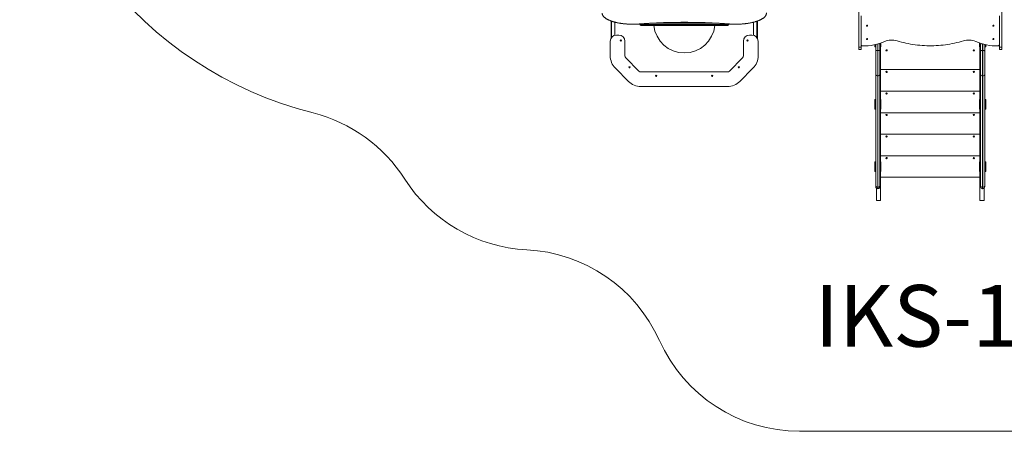
# Model space of a CAD drawing. Units: millimetres. Extents: x -3246 to 6626, y -3389 to 4619.
# Drawn here: x -3246 to 3160, y -3389 to -715 of the extents above; entities that cross this region are included whole.
import ezdxf

# ---------------------------------------------------------------- set-up
doc = ezdxf.new("R2010")
doc.units = ezdxf.units.MM
doc.layers.add('DiKom', color=7, linetype='Continuous')
doc.styles.add('style1', font='arialbd.ttf', dxfattribs={"width": 0.8})

msp = doc.modelspace()

# ---------------------------------------------------------------- linework, layer by layer
at = {"layer": 'DiKom', "color": 7, "linetype": 'Continuous', "lineweight": 15}
for p, q in [((2213.2, -893.3), (2213.2, -633.7)), ((3143.2, -893.3), (3143.2, -633.7)), ((2228.2, -893.3), (2228.2, -688.8)), ((3128.2, -893.3), (3128.2, -688.8)), ((601.2, -722.9), (601.2, -835.5)), ((605.2, -829.6), (605.2, -724.4)), ((626.2, -816.1), (626.2, -730.6)), ((788.2, -742.3), (788.2, -745.8)), ((788.2, -745.8), (827.1, -745.8)), ((832.3, -751.8), (794.2, -751.8)), ((827.1, -745.8), (827.1, -739.7)), ((827.1, -745.8), (1329.4, -745.8)), ((1324.2, -751.8), (832.3, -751.8)), ((1278.7, -736.8), (877.7, -736.8)), ((1362.2, -751.8), (1324.2, -751.8)), ((1329.4, -745.8), (1329.4, -739.7)), ((1329.4, -745.8), (1368.2, -745.8)), ((1368.2, -745.8), (1368.2, -742.3)), ((1528.2, -816.1), (1528.2, -731.1)), ((1549.2, -829.6), (1549.2, -725)), ((1553.2, -723.7), (1553.2, -835.5)), ((651.2, -814.8), (636.2, -814.8)), ((1518.2, -814.8), (1503.2, -814.8)), ((596.2, -854.8), (596.2, -948.8)), ((691.2, -948.8), (691.2, -854.8)), ((1463.2, -854.8), (1463.2, -948.8)), ((1558.2, -948.8), (1558.2, -854.8)), ((2228.2, -893.3), (2213.2, -893.3)), ((2213.2, -893.3), (2213.2, -908.4)), ((2228.2, -893.3), (2228.2, -908.4)), ((2317.2, -890.7), (2317.2, -877.4)), ((2323.7, -890.7), (2317.2, -890.7)), ((2323.7, -918.8), (2323.7, -876)), ((2336.7, -872.7), (2336.7, -913.8)), ((2337.7, -913.8), (2337.7, -872.4)), ((2350.7, -874.7), (2350.7, -918.8)), ((2357.2, -890.7), (2350.7, -890.7)), ((2355.2, -1263.2), (2355.2, -890.7)), ((2357.2, -890.7), (2357.2, -866.2)), ((2999.2, -890.7), (2999.2, -866.2)), ((3005.7, -890.7), (2999.2, -890.7)), ((3001.2, -1263.2), (3001.2, -890.7)), ((3005.7, -918.8), (3005.7, -874.7)), ((3018.7, -872.4), (3018.7, -913.8)), ((3019.7, -913.8), (3019.7, -872.7)), ((3032.7, -876), (3032.7, -918.8)), ((3039.2, -890.7), (3032.7, -890.7)), ((3039.2, -890.7), (3039.2, -877.4)), ((3143.2, -893.3), (3128.2, -893.3)), ((3128.2, -893.3), (3128.2, -908.4)), ((3143.2, -893.3), (3143.2, -908.4)), ((2213.2, -908.4), (2228.2, -908.4)), ((2323.7, -1068.3), (2323.7, -918.8)), ((2336.7, -913.8), (2336.7, -1080.3)), ((2337.7, -913.8), (2336.7, -913.8)), ((2337.7, -1080.3), (2337.7, -913.8)), ((2350.7, -918.8), (2350.7, -1068.3)), ((3005.7, -1068.3), (3005.7, -918.8)), ((3018.7, -913.8), (3018.7, -1080.3)), ((3019.7, -913.8), (3018.7, -913.8)), ((3019.7, -1080.3), (3019.7, -913.8)), ((3032.7, -918.8), (3032.7, -1068.3)), ((3128.2, -908.4), (3143.2, -908.4)), ((782.1, -1048), (697.1, -963)), ((1457.4, -963), (1372.3, -1048)), ((629.9, -1030.2), (714.9, -1115.2)), ((1358.2, -1053.8), (796.2, -1053.8)), ((1439.5, -1115.2), (1524.5, -1030.2)), ((2323.7, -1790.8), (2323.7, -1068.3)), ((2337.7, -1080.3), (2336.7, -1080.3)), ((2336.7, -1080.3), (2336.7, -1802.8)), ((2337.7, -1802.8), (2337.7, -1080.3)), ((2350.7, -1068.3), (2350.7, -1790.8)), ((2355.2, -1038.8), (3001.2, -1038.8)), ((3005.7, -1790.8), (3005.7, -1068.3)), ((3019.7, -1080.3), (3018.7, -1080.3)), ((3018.7, -1080.3), (3018.7, -1802.8)), ((3019.7, -1802.8), (3019.7, -1080.3)), ((3032.7, -1068.3), (3032.7, -1790.8)), ((796.2, -1148.8), (1358.2, -1148.8)), ((2355.2, -1178.8), (3001.2, -1178.8)), ((2319.2, -1233.1), (2317.2, -1233.1)), ((2317.2, -1239.2), (2317.2, -1233.1)), ((2317.2, -1265), (2317.2, -1239.2)), ((2319.2, -1239.2), (2317.2, -1239.2)), ((2323.7, -1265), (2317.2, -1265)), ((2317.2, -1296.3), (2317.2, -1265)), ((2319.2, -1233.1), (2319.2, -1239.2)), ((2319.2, -1239.2), (2319.2, -1263.2)), ((2319.2, -1263.2), (2323.7, -1263.2)), ((2350.7, -1263.2), (2355.2, -1263.2)), ((2357.2, -1265), (2350.7, -1265)), ((2357.2, -1233.1), (2355.2, -1233.1)), ((2357.2, -1239.2), (2355.2, -1239.2)), ((2357.2, -1233.1), (2357.2, -1239.2)), ((2357.2, -1239.2), (2357.2, -1265)), ((2357.2, -1296.3), (2357.2, -1265)), ((3001.2, -1233.1), (2999.2, -1233.1)), ((2999.2, -1239.2), (2999.2, -1233.1)), ((2999.2, -1265), (2999.2, -1239.2)), ((3001.2, -1239.2), (2999.2, -1239.2)), ((3005.7, -1265), (2999.2, -1265)), ((2999.2, -1296.3), (2999.2, -1265)), ((3001.2, -1263.2), (3005.7, -1263.2)), ((3032.7, -1263.2), (3037.2, -1263.2)), ((3039.2, -1265), (3032.7, -1265)), ((3039.2, -1233.1), (3037.2, -1233.1)), ((3037.2, -1239.2), (3037.2, -1233.1)), ((3037.2, -1263.2), (3037.2, -1239.2)), ((3039.2, -1239.2), (3037.2, -1239.2)), ((3039.2, -1233.1), (3039.2, -1239.2)), ((3039.2, -1239.2), (3039.2, -1265)), ((3039.2, -1296.3), (3039.2, -1265)), ((2323.7, -1296.3), (2317.2, -1296.3)), ((2357.2, -1296.3), (2350.7, -1296.3)), ((2355.2, -1668.8), (2355.2, -1296.3)), ((3001.2, -1318.8), (2355.2, -1318.8)), ((3005.7, -1296.3), (2999.2, -1296.3)), ((3001.2, -1668.8), (3001.2, -1296.3)), ((3039.2, -1296.3), (3032.7, -1296.3)), ((2355.2, -1458.8), (3001.2, -1458.8)), ((2355.2, -1598.8), (3001.2, -1598.8)), ((2319.2, -1638.7), (2317.2, -1638.7)), ((2317.2, -1644.8), (2317.2, -1638.7)), ((2317.2, -1670.6), (2317.2, -1644.8)), ((2319.2, -1644.8), (2317.2, -1644.8)), ((2319.2, -1638.7), (2319.2, -1644.8)), ((2319.2, -1644.8), (2319.2, -1668.8)), ((2357.2, -1638.7), (2355.2, -1638.7)), ((2357.2, -1644.8), (2355.2, -1644.8)), ((2357.2, -1638.7), (2357.2, -1644.8)), ((2357.2, -1644.8), (2357.2, -1670.6)), ((3001.2, -1638.7), (2999.2, -1638.7)), ((2999.2, -1644.8), (2999.2, -1638.7)), ((2999.2, -1670.6), (2999.2, -1644.8)), ((3001.2, -1644.8), (2999.2, -1644.8)), ((3039.2, -1638.7), (3037.2, -1638.7)), ((3037.2, -1644.8), (3037.2, -1638.7)), ((3037.2, -1668.8), (3037.2, -1644.8)), ((3039.2, -1644.8), (3037.2, -1644.8)), ((3039.2, -1638.7), (3039.2, -1644.8)), ((3039.2, -1644.8), (3039.2, -1670.6)), ((2323.7, -1670.6), (2317.2, -1670.6)), ((2317.2, -1701.8), (2317.2, -1670.6)), ((2323.7, -1701.8), (2317.2, -1701.8)), ((2319.2, -1668.8), (2323.7, -1668.8)), ((2350.7, -1668.8), (2355.2, -1668.8)), ((2357.2, -1670.6), (2350.7, -1670.6)), ((2357.2, -1701.8), (2350.7, -1701.8)), ((2355.2, -1888.8), (2355.2, -1701.8)), ((2357.2, -1701.8), (2357.2, -1670.6)), ((3005.7, -1670.6), (2999.2, -1670.6)), ((2999.2, -1701.8), (2999.2, -1670.6)), ((3005.7, -1701.8), (2999.2, -1701.8)), ((3001.2, -1668.8), (3005.7, -1668.8)), ((3001.2, -1888.8), (3001.2, -1701.8)), ((3032.7, -1668.8), (3037.2, -1668.8)), ((3039.2, -1670.6), (3032.7, -1670.6)), ((3039.2, -1701.8), (3032.7, -1701.8)), ((3039.2, -1701.8), (3039.2, -1670.6)), ((2323.7, -1799.9), (2323.7, -1790.8)), ((2350.7, -1790.8), (2350.7, -1799.9)), ((2355.2, -1738.8), (3001.2, -1738.8)), ((3005.7, -1799.9), (3005.7, -1790.8)), ((3032.7, -1790.8), (3032.7, -1799.9)), ((2328.2, -1888.8), (2328.2, -1809.7)), ((2337.7, -1802.8), (2336.7, -1802.8)), ((2336.7, -1802.8), (2336.7, -1812.9)), ((2336.7, -1812.9), (2337.7, -1812.9)), ((2337.7, -1812.9), (2337.7, -1802.8)), ((3019.7, -1802.8), (3018.7, -1802.8)), ((3018.7, -1802.8), (3018.7, -1812.9)), ((3018.7, -1812.9), (3019.7, -1812.9)), ((3019.7, -1812.9), (3019.7, -1802.8)), ((3028.2, -1888.8), (3028.2, -1809.7)), ((2355.2, -1888.8), (2328.2, -1888.8)), ((2328.2, -1890.4), (2328.2, -1888.8)), ((2328.2, -1890.4), (2355.2, -1890.4)), ((2355.2, -1890.4), (2355.2, -1888.8)), ((3028.2, -1888.8), (3001.2, -1888.8)), ((3001.2, -1890.4), (3001.2, -1888.8)), ((3001.2, -1890.4), (3028.2, -1890.4)), ((3028.2, -1890.4), (3028.2, -1888.8))]:
    msp.add_line(p, q, dxfattribs=at)
at = {"layer": 'DiKom', "color": 3, "lineweight": 15}
msp.add_line((3528.2, -3388.8), (1828.2, -3388.8), dxfattribs=at)
at = {"layer": 'DiKom', "color": 7, "linetype": 'Continuous', "lineweight": 15, "flags": 128}
for points in [[(581.1, -713.3), (585.8, -715.7), (590.8, -718), (596, -720.2), (601.6, -722.3), (607.4, -724.4), (613.4, -726.4), (619.8, -728.3), (626.3, -730), (633, -731.7), (640, -733.3), (647.2, -734.8), (654.5, -736.2), (662, -737.5), (669.6, -738.6), (677.4, -739.6), (685.3, -740.6), (693.4, -741.4), (701.5, -742.1), (709.7, -742.6), (717.9, -743.1), (726.2, -743.4), (734.6, -743.6), (742.9, -743.7), (751.3, -743.6), (759.6, -743.5), (767.9, -743.2), (776.2, -742.7), (784.4, -742.2)], [(784.4, -742.2), (806.7, -740.6), (829.1, -739.2), (851.5, -737.9), (874, -736.7), (896.6, -735.6), (919.2, -734.6), (941.8, -733.8), (964.5, -733.1), (987.2, -732.6), (1009.9, -732.1), (1032.7, -731.8), (1055.4, -731.6), (1078.2, -731.5), (1101, -731.6), (1123.7, -731.8), (1146.5, -732.1), (1169.2, -732.6), (1191.9, -733.1), (1214.6, -733.8), (1237.3, -734.6), (1259.9, -735.6), (1282.4, -736.7), (1304.9, -737.9), (1327.4, -739.2), (1349.7, -740.6), (1372, -742.2)], [(784.4, -742.2), (784.6, -742.5), (784.8, -742.6)], [(1372, -742.2), (1371.8, -742.5), (1371.6, -742.6)], [(1372, -742.2), (1380.2, -742.7), (1388.5, -743.2), (1396.8, -743.5), (1405.2, -743.6), (1413.5, -743.7), (1421.9, -743.6), (1430.2, -743.4), (1438.5, -743.1), (1446.8, -742.6), (1455, -742.1), (1463.1, -741.4), (1471.1, -740.6), (1479, -739.6), (1486.8, -738.6), (1494.4, -737.5), (1501.9, -736.2), (1509.3, -734.8), (1516.4, -733.3), (1523.4, -731.7), (1530.1, -730), (1536.7, -728.3), (1543, -726.4), (1549, -724.4), (1554.8, -722.3), (1560.4, -720.2), (1565.7, -718), (1570.7, -715.7), (1575.4, -713.3)], [(2270.7, -753.5), (2270.5, -752.5), (2270, -751.6), (2269.1, -751), (2268.1, -750.6), (2266.9, -750.5), (2265.8, -750.7), (2264.8, -751.3), (2264.1, -752.1), (2263.8, -753), (2263.8, -754), (2264.1, -754.9), (2264.8, -755.7), (2265.8, -756.3), (2266.9, -756.5), (2268.1, -756.4), (2269.1, -756), (2270, -755.4), (2270.5, -754.5), (2270.7, -753.5)], [(3092.7, -753.5), (3092.5, -752.5), (3092, -751.6), (3091.1, -751), (3090.1, -750.6), (3088.9, -750.5), (3087.8, -750.7), (3086.8, -751.3), (3086.1, -752.1), (3085.8, -753), (3085.8, -754), (3086.1, -754.9), (3086.8, -755.7), (3087.8, -756.3), (3088.9, -756.5), (3090.1, -756.4), (3091.1, -756), (3092, -755.4), (3092.5, -754.5), (3092.7, -753.5)], [(2228.2, -876.2), (2228.4, -877.9), (2228.9, -879.5), (2229.8, -881), (2231.1, -882.3), (2232.5, -883.4), (2234.2, -884.2), (2236, -884.7), (2238, -884.9)], [(2270.7, -840.1), (2270.5, -839.1), (2270, -838.2), (2269.1, -837.6), (2268.1, -837.2), (2266.9, -837.1), (2265.8, -837.3), (2264.8, -837.9), (2264.1, -838.7), (2263.8, -839.6), (2263.8, -840.6), (2264.1, -841.5), (2264.8, -842.3), (2265.8, -842.9), (2266.9, -843.1), (2268.1, -843), (2269.1, -842.6), (2270, -842), (2270.5, -841.1), (2270.7, -840.1)], [(2344.6, -870.4), (2346.1, -870.8), (2347.7, -871.4), (2349, -872.1), (2349.9, -872.9), (2350.5, -873.8), (2350.7, -874.7)], [(2462.2, -851.6), (2476.6, -855.9), (2491.1, -859.9), (2505.6, -863.6), (2520.3, -867), (2535.1, -870.1), (2549.9, -872.9), (2564.9, -875.4), (2579.8, -877.6), (2594.9, -879.5), (2610, -881), (2625.1, -882.3), (2640.2, -883.2), (2655.4, -883.8), (2670.6, -884.1), (2685.8, -884.1), (2701, -883.8), (2716.2, -883.2), (2731.3, -882.3), (2746.5, -881), (2761.5, -879.5), (2776.6, -877.6), (2791.6, -875.4), (2806.5, -872.9), (2821.3, -870.1), (2836.1, -867), (2850.8, -863.6), (2865.4, -859.9), (2879.8, -855.9), (2894.2, -851.6)], [(3005.7, -874.7), (3005.9, -873.8), (3006.5, -872.9), (3007.5, -872.1), (3008.8, -871.4), (3010.4, -870.8), (3011.8, -870.4)], [(3092.7, -840.1), (3092.5, -839.1), (3092, -838.2), (3091.1, -837.6), (3090.1, -837.2), (3088.9, -837.1), (3087.8, -837.3), (3086.8, -837.9), (3086.1, -838.7), (3085.8, -839.6), (3085.8, -840.6), (3086.1, -841.5), (3086.8, -842.3), (3087.8, -842.9), (3088.9, -843.1), (3090.1, -843), (3091.1, -842.6), (3092, -842), (3092.5, -841.1), (3092.7, -840.1)], [(3118.5, -884.9), (3120.4, -884.7), (3122.2, -884.2), (3123.9, -883.4), (3125.4, -882.3), (3126.6, -881), (3127.5, -879.5), (3128, -877.9), (3128.2, -876.2)], [(2323.7, -918.8), (2323.9, -918), (2324.5, -917.1), (2325.5, -916.3), (2326.8, -915.6), (2328.4, -915), (2330.2, -914.5), (2332.3, -914.1), (2334.5, -913.8), (2336.7, -913.8)], [(2337.7, -913.8), (2340, -913.8), (2342.2, -914.1), (2344.2, -914.5), (2346.1, -915), (2347.7, -915.6), (2349, -916.3), (2349.9, -917.1), (2350.5, -918), (2350.7, -918.8)], [(3005.7, -918.8), (3005.9, -918), (3006.5, -917.1), (3007.5, -916.3), (3008.8, -915.6), (3010.4, -915), (3012.2, -914.5), (3014.3, -914.1), (3016.5, -913.8), (3018.7, -913.8)], [(3019.7, -913.8), (3022, -913.8), (3024.2, -914.1), (3026.2, -914.5), (3028.1, -915), (3029.7, -915.6), (3031, -916.3), (3031.9, -917.1), (3032.5, -918), (3032.7, -918.8)]]:
    msp.add_lwpolyline(points, dxfattribs=at)
at = {"layer": 'DiKom', "color": 7, "linetype": 'Continuous', "lineweight": 15}
for centre in [(665.2, -849.8), (1489.2, -849.8), (2394.2, -913.8), (2962.2, -913.8), (721.2, -1023.9), (1433.2, -1023.9), (894.7, -1079.8), (1259.7, -1079.8), (2394.2, -1053.8), (2962.2, -1053.8), (2394.2, -1193.8), (2962.2, -1193.8), (2394.2, -1333.8), (2962.2, -1333.8), (2394.2, -1473.8), (2962.2, -1473.8), (2394.2, -1613.8), (2962.2, -1613.8)]:
    msp.add_circle(centre, 4, dxfattribs=at)
at = {"layer": 'DiKom', "color": 3, "lineweight": 15}
for centre, radius, start, end in [((-715.3, 1132.6), 2530.8, 180, 255.77865), ((-1582.7, -2290), 1000, 32.65502, 75.77865), ((101.2, -1210.8), 1000, 212.65502, 267.21094), ((3.9, -3208.4), 1000, 24.19456, 87.21094), ((1828.2, -2388.8), 1000, 204.19456, 270)]:
    msp.add_arc(centre, radius, start, end, dxfattribs=at)
at = {"layer": 'DiKom', "color": 7, "linetype": 'Continuous', "lineweight": 15}
for centre, radius, start, end in [((794.2, -745.8), 6, 180, 270), ((832.7, -746.2), 5.64, 176.18874, 265.59805), ((1078.2, -730.8), 200, 186.02717, 353.97283), ((1323.7, -746.2), 5.64, 274.40195, 3.81126), ((1362.2, -745.8), 6, 270, 0), ((636.2, -854.8), 40, 90, 180), ((651.2, -854.8), 40, 0, 90), ((1503.2, -854.8), 40, 90, 180), ((1518.2, -854.8), 40, 0, 90), ((2246.2, -547.6), 337.4, 268.60786, 293.85666), ((2428.5, -960.4), 113.9, 72.76772, 113.76547), ((2927.9, -960.4), 113.9, 66.24155, 107.22526), ((3110.3, -547.6), 337.4, 246.14334, 271.39214), ((711.2, -948.8), 115, 180, 225), ((711.2, -948.8), 20, 180, 225), ((1443.2, -948.8), 20, 315, 0), ((1443.2, -948.8), 115, 315, 0), ((796.2, -1033.8), 20, 225, 270), ((1358.2, -1033.8), 20, 270, 315), ((2336.2, -1067.8), 12.5, 182.56288, 272.17292), ((2338.2, -1067.8), 12.5, 267.63273, 357.63147), ((3018.2, -1067.8), 12.5, 182.56288, 272.17292), ((3020.2, -1067.8), 12.5, 267.63273, 357.63147), ((796.2, -1033.8), 115, 225, 270), ((1358.2, -1033.8), 115, 270, 315), ((2336.2, -1790.3), 12.5, 182.56288, 272.17292), ((2338.2, -1790.3), 12.5, 267.63273, 357.63147), ((3018.2, -1790.3), 12.5, 182.56288, 272.17292), ((3020.2, -1790.3), 12.5, 267.63273, 357.63147), ((2336.7, -1799.9), 13, 180, 270), ((2337.7, -1799.9), 13, 270, 0), ((3018.7, -1799.9), 13, 180, 270), ((3019.7, -1799.9), 13, 270, 0)]:
    msp.add_arc(centre, radius, start, end, dxfattribs=at)
for points, knots in [([(543.9, -671.5), (543.9, -672.3), (543.9, -674.1), (544.3, -676.9), (545, -679.9), (546.1, -682.8), (547.4, -685.8), (549.1, -688.7), (551.1, -691.6), (553.4, -694.4), (556, -697.3), (559, -700), (562.2, -702.7), (565.8, -705.4), (569.6, -708), (573.7, -710.5), (578.1, -712.9), (582.7, -715.3), (587.6, -717.5), (592.7, -719.7), (598, -721.8), (603.6, -723.8), (609.4, -725.8), (615.4, -727.6), (621.6, -729.4), (627.9, -731.1), (634.5, -732.6), (641.2, -734.1), (648.1, -735.5), (655.1, -736.8), (662.3, -738), (669.6, -739), (677, -740), (684.5, -740.9), (692.1, -741.7), (699.8, -742.3), (707.5, -742.9), (715.3, -743.3), (723.2, -743.7), (731, -743.9), (738.9, -744), (746.8, -744), (754.7, -744), (762.6, -743.7), (770.5, -743.4), (777.9, -743), (782.7, -742.7), (784.8, -742.6)], [0, 0, 0, 0, 0.016503, 0.037022, 0.057619, 0.078414, 0.099505, 0.120955, 0.142785, 0.164974, 0.187466, 0.210191, 0.23307, 0.256039, 0.279045, 0.302048, 0.325026, 0.347967, 0.370869, 0.39373, 0.416551, 0.439335, 0.462084, 0.484802, 0.507492, 0.530157, 0.5528, 0.575422, 0.598027, 0.620616, 0.643192, 0.665756, 0.688309, 0.710853, 0.733389, 0.755919, 0.778443, 0.800963, 0.823479, 0.845993, 0.868505, 0.891016, 0.913527, 0.936038, 0.958551, 0.981066, 1, 1, 1, 1]), ([(1371.6, -742.6), (1373, -742.6), (1376.9, -742.9), (1383.5, -743.3), (1391.3, -743.7), (1399.2, -743.9), (1407.1, -744), (1415, -744.1), (1422.9, -744), (1430.8, -743.8), (1438.7, -743.5), (1446.5, -743), (1454.2, -742.5), (1461.9, -741.9), (1469.6, -741.2), (1477.1, -740.3), (1484.5, -739.4), (1491.9, -738.3), (1499.1, -737.2), (1506.1, -735.9), (1513, -734.6), (1519.8, -733.1), (1526.4, -731.6), (1532.8, -729.9), (1539.1, -728.2), (1545.1, -726.4), (1550.9, -724.5), (1556.6, -722.5), (1562, -720.4), (1567.2, -718.3), (1572.1, -716), (1576.8, -713.7), (1581.3, -711.3), (1585.5, -708.8), (1589.4, -706.3), (1593, -703.6), (1596.4, -700.9), (1599.5, -698.2), (1602.3, -695.3), (1604.7, -692.4), (1606.9, -689.4), (1608.7, -686.4), (1610.1, -683.4), (1611.3, -680.3), (1612.1, -677.2), (1612.5, -674.2), (1612.6, -672.1), (1612.6, -671.1), (1612.6, -671.1)], [0, 0, 0, 0, 0.011827, 0.034294, 0.056758, 0.07922, 0.101679, 0.124138, 0.146597, 0.169056, 0.191517, 0.21398, 0.236445, 0.258915, 0.28139, 0.30387, 0.326358, 0.348854, 0.37136, 0.393876, 0.416405, 0.438948, 0.461507, 0.484084, 0.506682, 0.529303, 0.55195, 0.574626, 0.597334, 0.620078, 0.64286, 0.665685, 0.688553, 0.711465, 0.734419, 0.757407, 0.780414, 0.803403, 0.826324, 0.849116, 0.871697, 0.893986, 0.915912, 0.937441, 0.958583, 0.979399, 0.999985, 1, 1, 1, 1]), ([(784.8, -742.6), (788.4, -742.3), (798.9, -741.5), (816.3, -740.4), (837, -739.1), (857.8, -737.9), (878.6, -736.8), (899.4, -735.8), (920.3, -734.9), (941.2, -734.2), (962.2, -733.5), (983.2, -733), (1004.2, -732.6), (1025.2, -732.2), (1046.3, -732), (1067.3, -731.9), (1088.3, -731.9), (1109.4, -732), (1130.4, -732.2), (1151.4, -732.5), (1172.5, -733), (1193.4, -733.5), (1214.4, -734.2), (1235.3, -734.9), (1256.2, -735.8), (1277.1, -736.7), (1297.9, -737.8), (1318.7, -739), (1339.4, -740.3), (1357, -741.5), (1367.7, -742.3), (1371.6, -742.6)], [0, 0, 0, 0, 0.018735, 0.054333, 0.089932, 0.125531, 0.161131, 0.196731, 0.232331, 0.267931, 0.303532, 0.339133, 0.374733, 0.410334, 0.445935, 0.481537, 0.517138, 0.552739, 0.58834, 0.623941, 0.659542, 0.695143, 0.730744, 0.766344, 0.801944, 0.837545, 0.873145, 0.908744, 0.944344, 0.979943, 1, 1, 1, 1])]:
    msp.add_open_spline(points, degree=3, knots=knots, dxfattribs=at)

# ---------------------------------------------------------------- texts
at = {"layer": 'DiKom', "lineweight": 15, "insert": (1924.5, -2438.6), "char_height": 400, "width": 5405.477, "attachment_point": 1, "style": 'style1'}
msp.add_mtext('IKS-1.{\\fArial|b0|i0|c204|p34;86}', dxfattribs=at)

doc.saveas('drawing.dxf')
